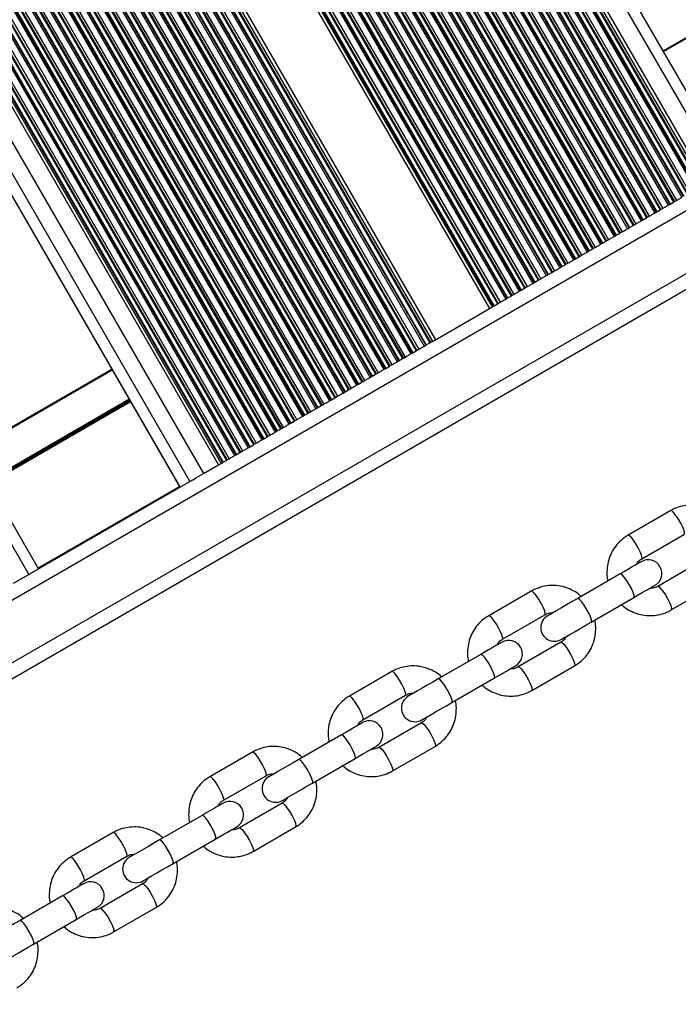
# Model space of a CAD drawing. Units: millimetres. Extents: x 324 to 20260, y 358 to 21127.
# Drawn here: x 12904 to 13049, y 6089 to 6306 of the extents above; entities that cross this region are included whole.
import ezdxf

# ---------------------------------------------------------------- set-up
doc = ezdxf.new("R2010")
doc.units = ezdxf.units.MM
doc.header["$LTSCALE"] = 70

msp = doc.modelspace()

# ---------------------------------------------------------------- linework, layer by layer
at = {"color": 7, "linetype": 'Continuous', "lineweight": 25}
for p, q in [((13060.68, 6273.25), (12708.68, 6882.93)), ((12706.54, 6881.69), (13058.54, 6272.01)), ((12700.79, 6878.37), (13052.79, 6268.69)), ((12701.09, 6878.54), (13053.09, 6268.86)), ((12701.23, 6878.63), (13053.23, 6268.94)), ((12701.97, 6879.05), (13053.97, 6269.37)), ((12702.14, 6879.15), (13054.14, 6269.47)), ((12702.57, 6879.4), (13054.57, 6269.71)), ((12703.22, 6879.77), (13055.22, 6270.09)), ((12696.6, 6875.95), (13048.6, 6266.27)), ((12697.81, 6876.65), (13049.81, 6266.97)), ((12698.11, 6876.82), (13050.11, 6267.14)), ((12698.25, 6876.9), (13050.25, 6267.22)), ((12698.99, 6877.33), (13050.99, 6267.65)), ((12699.15, 6877.42), (13051.15, 6267.74)), ((12699.58, 6877.67), (13051.58, 6267.99)), ((12693.02, 6873.88), (13045.02, 6264.2)), ((12693.18, 6873.98), (13045.18, 6264.3)), ((12693.61, 6874.23), (13045.61, 6264.54)), ((12694.82, 6874.93), (13046.82, 6265.24)), ((12695.12, 6875.1), (13047.12, 6265.42)), ((12695.26, 6875.18), (13047.26, 6265.5)), ((12696, 6875.61), (13048, 6265.93)), ((12696.17, 6875.7), (13048.17, 6266.02)), ((12689.15, 6871.65), (13041.15, 6261.97)), ((12689.29, 6871.73), (13041.29, 6262.05)), ((12690.04, 6872.16), (13042.04, 6262.48)), ((12690.2, 6872.26), (13042.2, 6262.57)), ((12690.63, 6872.5), (13042.63, 6262.82)), ((12691.84, 6873.2), (13043.84, 6263.52)), ((12692.14, 6873.38), (13044.14, 6263.69)), ((12692.28, 6873.46), (13044.28, 6263.77)), ((12685.87, 6869.76), (13037.87, 6260.07)), ((12686.17, 6869.93), (13038.17, 6260.25)), ((12686.31, 6870.01), (13038.31, 6260.33)), ((12687.05, 6870.44), (13039.05, 6260.76)), ((12687.21, 6870.53), (13039.21, 6260.85)), ((12687.64, 6870.78), (13039.64, 6261.1)), ((12688.85, 6871.48), (13040.85, 6261.8)), ((12681.67, 6867.33), (13033.67, 6257.65)), ((12682.88, 6868.03), (13034.88, 6258.35)), ((12683.18, 6868.21), (13035.18, 6258.52)), ((12683.32, 6868.29), (13035.32, 6258.61)), ((12684.07, 6868.72), (13036.07, 6259.03)), ((12684.23, 6868.81), (13036.23, 6259.13)), ((12684.66, 6869.06), (13036.66, 6259.38)), ((12678.1, 6865.27), (13030.1, 6255.59)), ((12678.26, 6865.36), (13030.26, 6255.68)), ((12678.69, 6865.61), (13030.69, 6255.93)), ((12679.9, 6866.31), (13031.9, 6256.63)), ((12680.2, 6866.48), (13032.2, 6256.8)), ((12680.34, 6866.56), (13032.34, 6256.88)), ((12681.08, 6866.99), (13033.08, 6257.31)), ((12681.24, 6867.09), (13033.24, 6257.4)), ((12674.23, 6863.04), (13026.23, 6253.36)), ((12674.37, 6863.12), (13026.37, 6253.44)), ((12675.11, 6863.55), (13027.11, 6253.86)), ((12675.28, 6863.64), (13027.28, 6253.96)), ((12675.71, 6863.89), (13027.71, 6254.21)), ((12676.92, 6864.59), (13028.92, 6254.91)), ((12677.22, 6864.76), (13029.22, 6255.08)), ((12677.36, 6864.84), (13029.36, 6255.16)), ((12670.95, 6861.14), (13022.95, 6251.46)), ((12671.25, 6861.31), (13023.25, 6251.63)), ((12671.39, 6861.39), (13023.39, 6251.71)), ((12672.13, 6861.82), (13024.13, 6252.14)), ((12672.29, 6861.92), (13024.29, 6252.23)), ((12672.72, 6862.17), (13024.72, 6252.48)), ((12673.93, 6862.86), (13025.93, 6253.18)), ((12666.75, 6858.72), (13018.75, 6249.04)), ((12667.96, 6859.42), (13019.96, 6249.74)), ((12668.26, 6859.59), (13020.26, 6249.91)), ((12668.4, 6859.67), (13020.4, 6249.99)), ((12669.14, 6860.1), (13021.14, 6250.42)), ((12669.31, 6860.19), (13021.31, 6250.51)), ((12669.74, 6860.44), (13021.74, 6250.76)), ((12663.18, 6856.65), (13015.18, 6246.97)), ((12663.34, 6856.75), (13015.34, 6247.07)), ((12663.77, 6857), (13015.77, 6247.31)), ((12664.98, 6857.69), (13016.98, 6248.01)), ((12665.28, 6857.87), (13017.28, 6248.19)), ((12665.42, 6857.95), (13017.42, 6248.27)), ((12666.16, 6858.38), (13018.16, 6248.7)), ((12666.32, 6858.47), (13018.32, 6248.79)), ((12659.31, 6854.42), (13011.31, 6244.74)), ((12659.45, 6854.5), (13011.45, 6244.82)), ((12660.19, 6854.93), (13012.19, 6245.25)), ((12660.35, 6855.02), (13012.35, 6245.34)), ((12660.78, 6855.27), (13012.78, 6245.59)), ((12661.99, 6855.97), (13013.99, 6246.29)), ((12662.29, 6856.14), (13014.29, 6246.46)), ((12662.43, 6856.23), (13014.43, 6246.54)), ((12655.46, 6852.2), (13007.46, 6242.52)), ((12656.02, 6852.53), (13008.02, 6242.84)), ((12656.32, 6852.7), (13008.32, 6243.02)), ((12656.47, 6852.78), (13008.47, 6243.1)), ((12657.21, 6853.21), (13009.21, 6243.53)), ((12657.37, 6853.3), (13009.37, 6243.62)), ((12657.8, 6853.55), (13009.8, 6243.87)), ((12659.01, 6854.25), (13011.01, 6244.57)), ((12641.1, 6843.91), (12993.1, 6234.23)), ((12641.4, 6844.08), (12993.4, 6234.4)), ((12641.54, 6844.16), (12993.54, 6234.48)), ((12642.28, 6844.59), (12994.28, 6234.91)), ((12642.45, 6844.69), (12994.45, 6235)), ((12642.88, 6844.93), (12994.88, 6235.25)), ((12643.53, 6845.31), (12995.53, 6235.63)), ((12636.91, 6841.49), (12988.91, 6231.81)), ((12638.12, 6842.19), (12990.12, 6232.51)), ((12638.42, 6842.36), (12990.42, 6232.68)), ((12638.56, 6842.44), (12990.56, 6232.76)), ((12639.3, 6842.87), (12991.3, 6233.19)), ((12639.46, 6842.96), (12991.46, 6233.28)), ((12639.89, 6843.21), (12991.89, 6233.53)), ((12633.33, 6839.42), (12985.33, 6229.74)), ((12633.49, 6839.52), (12985.49, 6229.84)), ((12633.92, 6839.77), (12985.92, 6230.08)), ((12635.13, 6840.46), (12987.13, 6230.78)), ((12635.43, 6840.64), (12987.43, 6230.96)), ((12635.57, 6840.72), (12987.57, 6231.04)), ((12636.32, 6841.15), (12988.32, 6231.46)), ((12636.48, 6841.24), (12988.48, 6231.56)), ((12629.17, 6837.02), (12981.17, 6227.34)), ((12629.47, 6837.19), (12981.47, 6227.51)), ((12629.61, 6837.27), (12981.61, 6227.59)), ((12630.35, 6837.7), (12982.35, 6228.02)), ((12630.51, 6837.79), (12982.51, 6228.11)), ((12630.94, 6838.04), (12982.94, 6228.36)), ((12632.15, 6838.74), (12984.15, 6229.06)), ((12632.45, 6838.91), (12984.45, 6229.23)), ((12632.59, 6839), (12984.59, 6229.31)), ((12626.18, 6835.3), (12978.18, 6225.61)), ((12626.48, 6835.47), (12978.48, 6225.79)), ((12626.62, 6835.55), (12978.62, 6225.87)), ((12627.36, 6835.98), (12979.36, 6226.3)), ((12627.53, 6836.07), (12979.53, 6226.39)), ((12627.96, 6836.32), (12979.96, 6226.64)), ((12621.56, 6832.63), (12973.56, 6222.94)), ((12621.99, 6832.87), (12973.99, 6223.19)), ((12623.2, 6833.57), (12975.2, 6223.89)), ((12623.5, 6833.75), (12975.5, 6224.06)), ((12623.64, 6833.83), (12975.64, 6224.14)), ((12624.38, 6834.25), (12976.38, 6224.57)), ((12624.54, 6834.35), (12976.54, 6224.67)), ((12624.97, 6834.6), (12976.97, 6224.91)), ((12618.41, 6830.81), (12970.41, 6221.13)), ((12618.57, 6830.9), (12970.57, 6221.22)), ((12619, 6831.15), (12971, 6221.47)), ((12620.21, 6831.85), (12972.21, 6222.17)), ((12620.51, 6832.02), (12972.51, 6222.34)), ((12620.65, 6832.1), (12972.65, 6222.42)), ((12621.39, 6832.53), (12973.39, 6222.85)), ((12614.24, 6828.4), (12966.24, 6218.72)), ((12614.54, 6828.58), (12966.54, 6218.89)), ((12614.68, 6828.66), (12966.68, 6218.98)), ((12615.43, 6829.09), (12967.43, 6219.4)), ((12615.59, 6829.18), (12967.59, 6219.5)), ((12616.02, 6829.43), (12968.02, 6219.75)), ((12617.23, 6830.13), (12969.23, 6220.44)), ((12617.53, 6830.3), (12969.53, 6220.62)), ((12617.67, 6830.38), (12969.67, 6220.7)), ((12611.26, 6826.68), (12963.26, 6217)), ((12611.56, 6826.85), (12963.56, 6217.17)), ((12611.7, 6826.93), (12963.7, 6217.25)), ((12612.44, 6827.36), (12964.44, 6217.68)), ((12612.6, 6827.46), (12964.6, 6217.77)), ((12613.03, 6827.7), (12965.03, 6218.02)), ((12606.63, 6824.01), (12958.63, 6214.33)), ((12607.06, 6824.26), (12959.06, 6214.58)), ((12608.27, 6824.96), (12960.27, 6215.28)), ((12608.57, 6825.13), (12960.57, 6215.45)), ((12608.71, 6825.21), (12960.71, 6215.53)), ((12609.46, 6825.64), (12961.46, 6215.96)), ((12609.62, 6825.73), (12961.62, 6216.05)), ((12610.05, 6825.98), (12962.05, 6216.3)), ((12602.75, 6821.76), (12954.75, 6212.08)), ((12603.49, 6822.19), (12955.49, 6212.51)), ((12603.65, 6822.29), (12955.65, 6212.61)), ((12604.08, 6822.54), (12956.08, 6212.85)), ((12605.29, 6823.23), (12957.29, 6213.55)), ((12605.59, 6823.41), (12957.59, 6213.73)), ((12605.73, 6823.49), (12957.73, 6213.81)), ((12606.47, 6823.92), (12958.47, 6214.23)), ((12599.32, 6819.79), (12951.32, 6210.11)), ((12599.62, 6819.96), (12951.62, 6210.28)), ((12599.76, 6820.04), (12951.76, 6210.36)), ((12600.5, 6820.47), (12952.5, 6210.79)), ((12600.67, 6820.56), (12952.67, 6210.88)), ((12601.1, 6820.81), (12953.1, 6211.13)), ((12602.31, 6821.51), (12954.31, 6211.83)), ((12602.61, 6821.68), (12954.61, 6212)), ((12595.78, 6817.74), (12947.78, 6208.06)), ((12596.34, 6818.06), (12948.34, 6208.38)), ((12596.64, 6818.24), (12948.64, 6208.56)), ((12596.78, 6818.32), (12948.78, 6208.64)), ((12597.52, 6818.75), (12949.52, 6209.07)), ((12597.68, 6818.84), (12949.68, 6209.16)), ((12598.11, 6819.09), (12950.11, 6209.41)), ((12592.45, 6815.82), (12944.45, 6206.14)), ((12589.44, 6814.08), (12941.44, 6204.4)), ((12587.28, 6812.84), (12939.28, 6203.15)), ((12587.32, 6812.86), (12939.32, 6203.18)), ((12553.99, 6793.61), (12905.99, 6183.93)), ((12908.13, 6185.17), (12556.13, 6794.85)), ((11926.96, 5597.91), (13319.92, 6402.13)), ((13045.68, 6299.23), (13076.83, 6317.21)), ((13046.82, 6265.24), (13047.12, 6265.42)), ((13047.26, 6265.5), (13048, 6265.93)), ((13048.17, 6266.02), (13048.6, 6266.27)), ((13042.2, 6262.57), (13042.63, 6262.82)), ((13043.84, 6263.52), (13044.14, 6263.69)), ((13044.28, 6263.77), (13044.14, 6263.69)), ((13044.28, 6263.77), (13045.02, 6264.2)), ((13045.18, 6264.3), (13045.61, 6264.54)), ((13038.17, 6260.25), (13038.31, 6260.33)), ((13038.31, 6260.33), (13039.05, 6260.76)), ((13039.21, 6260.85), (13039.64, 6261.1)), ((13040.85, 6261.8), (13041.15, 6261.97)), ((13041.29, 6262.05), (13042.04, 6262.48)), ((13034.88, 6258.35), (13035.18, 6258.52)), ((13035.32, 6258.61), (13036.07, 6259.03)), ((13036.23, 6259.13), (13036.66, 6259.38)), ((13037.87, 6260.07), (13038.17, 6260.25)), ((13031.9, 6256.63), (13032.2, 6256.8)), ((13032.2, 6256.8), (13032.34, 6256.88)), ((13032.34, 6256.88), (13033.08, 6257.31)), ((13033.24, 6257.4), (13033.67, 6257.65)), ((13026.37, 6253.44), (13027.11, 6253.86)), ((13027.28, 6253.96), (13027.71, 6254.21)), ((13028.92, 6254.91), (13029.22, 6255.08)), ((13029.36, 6255.16), (13030.1, 6255.59)), ((13030.26, 6255.68), (13030.69, 6255.93)), ((13023.39, 6251.71), (13024.13, 6252.14)), ((13024.29, 6252.23), (13024.72, 6252.48)), ((13025.93, 6253.18), (13026.23, 6253.36)), ((13019.96, 6249.74), (13020.26, 6249.91)), ((13020.4, 6249.99), (13021.14, 6250.42)), ((13021.31, 6250.51), (13021.74, 6250.76)), ((13022.95, 6251.46), (13023.25, 6251.63)), ((13015.34, 6247.07), (13015.77, 6247.31)), ((13016.98, 6248.01), (13017.28, 6248.19)), ((13017.42, 6248.27), (13017.28, 6248.19)), ((13017.42, 6248.27), (13018.16, 6248.7)), ((13018.32, 6248.79), (13018.75, 6249.04)), ((13011.45, 6244.82), (13012.19, 6245.25)), ((13012.35, 6245.34), (13012.78, 6245.59)), ((13013.99, 6246.29), (13014.29, 6246.46)), ((13014.43, 6246.54), (13015.18, 6246.97)), ((13008.02, 6242.84), (13008.32, 6243.02)), ((13008.47, 6243.1), (13009.21, 6243.53)), ((13009.37, 6243.62), (13009.8, 6243.87)), ((13011.01, 6244.57), (13011.31, 6244.74)), ((13011.45, 6244.82), (13011.31, 6244.74)), ((12995.53, 6235.63), (13007.46, 6242.52)), ((13007.46, 6242.52), (13008.02, 6242.84)), ((12993.1, 6234.23), (12993.4, 6234.4)), ((12993.54, 6234.48), (12994.28, 6234.91)), ((12994.45, 6235), (12994.88, 6235.25)), ((12994.88, 6235.25), (12995.53, 6235.63)), ((12990.12, 6232.51), (12990.42, 6232.68)), ((12990.56, 6232.76), (12991.3, 6233.19)), ((12991.46, 6233.28), (12991.89, 6233.53)), ((12985.49, 6229.84), (12985.92, 6230.08)), ((12987.13, 6230.78), (12987.43, 6230.96)), ((12987.57, 6231.04), (12988.32, 6231.46)), ((12988.48, 6231.56), (12988.91, 6231.81)), ((12893.13, 6211.15), (12924.28, 6229.13)), ((12981.61, 6227.59), (12982.35, 6228.02)), ((12982.51, 6228.11), (12982.94, 6228.36)), ((12984.15, 6229.06), (12984.45, 6229.23)), ((12984.59, 6229.31), (12985.33, 6229.74)), ((12978.18, 6225.61), (12978.48, 6225.79)), ((12978.62, 6225.87), (12978.48, 6225.79)), ((12978.62, 6225.87), (12979.36, 6226.3)), ((12979.53, 6226.39), (12979.96, 6226.64)), ((12981.17, 6227.34), (12981.47, 6227.51)), ((12975.2, 6223.89), (12975.5, 6224.06)), ((12975.64, 6224.14), (12976.38, 6224.57)), ((12976.54, 6224.67), (12976.97, 6224.91)), ((12970.57, 6221.22), (12971, 6221.47)), ((12972.21, 6222.17), (12972.51, 6222.34)), ((12972.65, 6222.42), (12972.51, 6222.34)), ((12972.65, 6222.42), (12973.39, 6222.85)), ((12973.56, 6222.94), (12973.99, 6223.19)), ((12966.68, 6218.98), (12967.43, 6219.4)), ((12967.59, 6219.5), (12968.02, 6219.75)), ((12969.23, 6220.44), (12969.53, 6220.62)), ((12969.67, 6220.7), (12970.41, 6221.13)), ((12963.26, 6217), (12963.56, 6217.17)), ((12963.7, 6217.25), (12964.44, 6217.68)), ((12964.6, 6217.77), (12965.03, 6218.02)), ((12966.24, 6218.72), (12966.54, 6218.89)), ((12966.54, 6218.89), (12966.68, 6218.98)), ((12960.27, 6215.28), (12960.57, 6215.45)), ((12960.57, 6215.45), (12960.71, 6215.53)), ((12960.71, 6215.53), (12961.46, 6215.96)), ((12961.62, 6216.05), (12962.05, 6216.3)), ((12955.65, 6212.61), (12956.08, 6212.85)), ((12957.29, 6213.55), (12957.59, 6213.73)), ((12957.73, 6213.81), (12958.47, 6214.23)), ((12958.63, 6214.33), (12959.06, 6214.58)), ((12951.76, 6210.36), (12952.5, 6210.79)), ((12952.67, 6210.88), (12953.1, 6211.13)), ((12954.31, 6211.83), (12954.61, 6212)), ((12954.75, 6212.08), (12955.49, 6212.51)), ((12947.78, 6208.06), (12948.34, 6208.38)), ((12948.34, 6208.38), (12948.64, 6208.56)), ((12948.78, 6208.64), (12949.52, 6209.07)), ((12949.68, 6209.16), (12950.11, 6209.41)), ((12951.32, 6210.11), (12951.62, 6210.28)), ((12944.45, 6206.14), (12947.78, 6208.06)), ((12907.98, 6185.08), (12942.01, 6204.73)), ((13047.36, 6198), (13037.98, 6192.59)), ((13040.98, 6187.39), (13050.36, 6192.81)), ((13053.86, 6186.75), (13044.48, 6181.33)), ((12902.66, 6182.01), (12905.99, 6183.93)), ((13036.25, 6184.08), (13026.87, 6178.67)), ((13016.66, 6180.28), (13007.28, 6174.87)), ((13047.48, 6176.13), (13056.86, 6181.55)), ((13029.87, 6173.47), (13039.25, 6178.89)), ((13010.28, 6169.67), (13019.66, 6175.08)), ((13023.16, 6169.02), (13013.78, 6163.61)), ((13005.55, 6166.36), (12996.17, 6160.94)), ((13016.78, 6158.41), (13026.16, 6163.83)), ((12985.97, 6162.56), (12976.59, 6157.14)), ((12999.17, 6155.75), (13008.55, 6161.16)), ((12979.59, 6151.95), (12988.97, 6157.36)), ((12992.47, 6151.3), (12983.09, 6145.88)), ((12974.85, 6148.64), (12965.47, 6143.22)), ((12986.09, 6140.69), (12995.47, 6146.1)), ((12955.27, 6144.84), (12945.89, 6139.42)), ((12968.47, 6138.02), (12977.85, 6143.44)), ((12948.89, 6134.22), (12958.27, 6139.64)), ((12961.77, 6133.58), (12952.39, 6128.16)), ((12944.16, 6130.91), (12934.78, 6125.5)), ((12955.39, 6122.97), (12964.77, 6128.38)), ((12924.57, 6127.11), (12915.19, 6121.7)), ((12937.78, 6120.3), (12947.16, 6125.72)), ((12918.19, 6116.5), (12927.57, 6121.92)), ((12931.07, 6115.85), (12921.69, 6110.44)), ((12913.46, 6113.19), (12904.08, 6107.78)), ((12924.69, 6105.24), (12934.07, 6110.66)), ((12907.08, 6102.58), (12916.46, 6107.99))]:
    msp.add_line(p, q, dxfattribs=at)
at = {"color": 8, "linetype": 'Continuous', "lineweight": 25}
for p, q in [((11919.46, 5610.9), (13310.49, 6414.01)), ((11925.46, 5600.51), (13316.49, 6403.61)), ((13045.78, 6299.05), (13076.93, 6317.04)), ((12893.23, 6210.98), (12924.38, 6228.96)), ((12896.93, 6204.58), (12928.07, 6222.56)), ((12896.98, 6204.49), (12928.13, 6222.47)), ((12897.03, 6204.4), (12928.18, 6222.38)), ((12897.13, 6204.22), (12928.28, 6222.2)), ((12897.18, 6204.13), (12928.33, 6222.11)), ((12897.24, 6204.04), (12928.38, 6222.02)), ((12908.03, 6185.34), (12939.18, 6203.33))]:
    msp.add_line(p, q, dxfattribs=at)
at = {"color": 7, "linetype": 'Continuous', "lineweight": 25, "flags": 128}
for points in [[(13048.6, 6266.27), (13048.75, 6266.35), (13048.91, 6266.45), (13049.08, 6266.54), (13049.25, 6266.64), (13049.41, 6266.74), (13049.56, 6266.83), (13049.7, 6266.9), (13049.81, 6266.97)], [(13045.61, 6264.54), (13045.76, 6264.63), (13045.92, 6264.72), (13046.09, 6264.82), (13046.26, 6264.92), (13046.43, 6265.01), (13046.58, 6265.1), (13046.71, 6265.18), (13046.82, 6265.24)], [(13042.63, 6262.82), (13042.78, 6262.91), (13042.94, 6263), (13043.11, 6263.1), (13043.28, 6263.2), (13043.44, 6263.29), (13043.59, 6263.38), (13043.73, 6263.46), (13043.84, 6263.52)], [(13039.64, 6261.1), (13039.79, 6261.18), (13039.95, 6261.28), (13040.12, 6261.38), (13040.29, 6261.47), (13040.46, 6261.57), (13040.61, 6261.66), (13040.74, 6261.73), (13040.85, 6261.8)], [(13033.67, 6257.65), (13033.82, 6257.74), (13033.99, 6257.83), (13034.15, 6257.93), (13034.32, 6258.03), (13034.49, 6258.12), (13034.64, 6258.21), (13034.77, 6258.29), (13034.88, 6258.35)], [(13036.66, 6259.38), (13036.81, 6259.46), (13036.97, 6259.55), (13037.14, 6259.65), (13037.31, 6259.75), (13037.47, 6259.85), (13037.62, 6259.93), (13037.76, 6260.01), (13037.87, 6260.07)], [(13030.69, 6255.93), (13030.84, 6256.02), (13031, 6256.11), (13031.17, 6256.21), (13031.34, 6256.3), (13031.5, 6256.4), (13031.66, 6256.49), (13031.79, 6256.56), (13031.9, 6256.63)], [(13027.71, 6254.21), (13027.85, 6254.29), (13028.02, 6254.39), (13028.19, 6254.48), (13028.36, 6254.58), (13028.52, 6254.68), (13028.67, 6254.76), (13028.81, 6254.84), (13028.92, 6254.91)], [(13024.72, 6252.48), (13024.87, 6252.57), (13025.03, 6252.66), (13025.2, 6252.76), (13025.37, 6252.86), (13025.54, 6252.95), (13025.69, 6253.04), (13025.82, 6253.12), (13025.93, 6253.18)], [(13018.75, 6249.04), (13018.9, 6249.12), (13019.06, 6249.22), (13019.23, 6249.31), (13019.4, 6249.41), (13019.57, 6249.51), (13019.72, 6249.59), (13019.85, 6249.67), (13019.96, 6249.74)], [(13021.14, 6250.42), (13021.17, 6250.43), (13021.19, 6250.44), (13021.21, 6250.46), (13021.23, 6250.47), (13021.25, 6250.48), (13021.27, 6250.49), (13021.29, 6250.5), (13021.31, 6250.51)], [(13021.74, 6250.76), (13021.89, 6250.85), (13022.05, 6250.94), (13022.22, 6251.04), (13022.39, 6251.14), (13022.55, 6251.23), (13022.7, 6251.32), (13022.84, 6251.4), (13022.95, 6251.46)], [(13015.77, 6247.31), (13015.92, 6247.4), (13016.08, 6247.49), (13016.25, 6247.59), (13016.42, 6247.69), (13016.58, 6247.78), (13016.73, 6247.87), (13016.87, 6247.95), (13016.98, 6248.01)], [(13012.78, 6245.59), (13012.93, 6245.68), (13013.09, 6245.77), (13013.26, 6245.87), (13013.43, 6245.97), (13013.6, 6246.06), (13013.75, 6246.15), (13013.88, 6246.23), (13013.99, 6246.29)], [(13009.8, 6243.87), (13009.95, 6243.95), (13010.11, 6244.05), (13010.28, 6244.15), (13010.45, 6244.24), (13010.61, 6244.34), (13010.77, 6244.43), (13010.9, 6244.5), (13011.01, 6244.57)], [(12988.91, 6231.81), (12989.06, 6231.89), (12989.22, 6231.99), (12989.39, 6232.08), (12989.56, 6232.18), (12989.72, 6232.28), (12989.87, 6232.36), (12990.01, 6232.44), (12990.12, 6232.51)], [(12991.89, 6233.53), (12992.04, 6233.62), (12992.2, 6233.71), (12992.37, 6233.81), (12992.54, 6233.91), (12992.71, 6234), (12992.86, 6234.09), (12992.99, 6234.16), (12993.1, 6234.23)], [(12985.92, 6230.08), (12986.07, 6230.17), (12986.23, 6230.26), (12986.4, 6230.36), (12986.57, 6230.46), (12986.74, 6230.55), (12986.89, 6230.64), (12987.02, 6230.72), (12987.13, 6230.78)], [(12982.35, 6228.02), (12982.37, 6228.03), (12982.39, 6228.04), (12982.41, 6228.06), (12982.43, 6228.07), (12982.45, 6228.08), (12982.47, 6228.09), (12982.49, 6228.1), (12982.51, 6228.11)], [(12982.94, 6228.36), (12983.09, 6228.45), (12983.25, 6228.54), (12983.42, 6228.64), (12983.59, 6228.74), (12983.75, 6228.83), (12983.91, 6228.92), (12984.04, 6229), (12984.15, 6229.06)], [(12979.96, 6226.64), (12980.1, 6226.72), (12980.27, 6226.82), (12980.44, 6226.91), (12980.61, 6227.01), (12980.77, 6227.11), (12980.92, 6227.2), (12981.06, 6227.27), (12981.17, 6227.34)], [(12973.99, 6223.19), (12974.14, 6223.28), (12974.3, 6223.37), (12974.47, 6223.47), (12974.64, 6223.57), (12974.8, 6223.66), (12974.95, 6223.75), (12975.09, 6223.83), (12975.2, 6223.89)], [(12976.97, 6224.91), (12977.12, 6225), (12977.28, 6225.09), (12977.45, 6225.19), (12977.62, 6225.29), (12977.78, 6225.38), (12977.94, 6225.47), (12978.07, 6225.55), (12978.18, 6225.61)], [(12971, 6221.47), (12971.15, 6221.55), (12971.31, 6221.65), (12971.48, 6221.75), (12971.65, 6221.84), (12971.82, 6221.94), (12971.97, 6222.03), (12972.1, 6222.1), (12972.21, 6222.17)], [(12968.02, 6219.75), (12968.17, 6219.83), (12968.33, 6219.92), (12968.5, 6220.02), (12968.67, 6220.12), (12968.83, 6220.22), (12968.98, 6220.3), (12969.12, 6220.38), (12969.23, 6220.44)], [(12962.05, 6216.3), (12962.2, 6216.39), (12962.36, 6216.48), (12962.53, 6216.58), (12962.7, 6216.67), (12962.86, 6216.77), (12963.01, 6216.86), (12963.15, 6216.93), (12963.26, 6217)], [(12965.03, 6218.02), (12965.18, 6218.11), (12965.34, 6218.2), (12965.51, 6218.3), (12965.68, 6218.4), (12965.85, 6218.49), (12966, 6218.58), (12966.13, 6218.66), (12966.24, 6218.72)], [(12959.06, 6214.58), (12959.21, 6214.66), (12959.38, 6214.76), (12959.54, 6214.85), (12959.71, 6214.95), (12959.88, 6215.05), (12960.03, 6215.13), (12960.16, 6215.21), (12960.27, 6215.28)], [(12956.08, 6212.85), (12956.23, 6212.94), (12956.39, 6213.03), (12956.56, 6213.13), (12956.73, 6213.23), (12956.89, 6213.32), (12957.05, 6213.41), (12957.18, 6213.49), (12957.29, 6213.55)], [(12953.1, 6211.13), (12953.24, 6211.22), (12953.41, 6211.31), (12953.58, 6211.41), (12953.75, 6211.51), (12953.91, 6211.6), (12954.06, 6211.69), (12954.2, 6211.77), (12954.31, 6211.83)], [(12949.52, 6209.07), (12949.54, 6209.08), (12949.56, 6209.09), (12949.58, 6209.1), (12949.6, 6209.11), (12949.62, 6209.13), (12949.64, 6209.14), (12949.66, 6209.15), (12949.68, 6209.16)], [(12950.11, 6209.41), (12950.26, 6209.49), (12950.42, 6209.59), (12950.59, 6209.68), (12950.76, 6209.78), (12950.93, 6209.88), (12951.08, 6209.96), (12951.21, 6210.04), (12951.32, 6210.11)], [(12942.01, 6204.73), (12942.12, 6204.79), (12942.51, 6205.02), (12942.95, 6205.27), (12943.44, 6205.55), (12943.94, 6205.85), (12944.45, 6206.14)], [(13040.89, 6186.76), (13040.81, 6186.71), (13040.55, 6186.57), (13040.14, 6186.33), (13039.58, 6186), (13038.88, 6185.6), (13038.08, 6185.14), (13037.19, 6184.63), (13036.25, 6184.08)], [(12905.99, 6183.93), (12906.48, 6184.22), (12906.93, 6184.48), (12907.33, 6184.71), (12907.66, 6184.9), (12907.91, 6185.04), (12907.98, 6185.08)], [(13039.25, 6178.89), (13040.19, 6179.43), (13041.08, 6179.94), (13041.88, 6180.41), (13042.58, 6180.81), (13043.14, 6181.13), (13043.55, 6181.37), (13043.81, 6181.52), (13043.89, 6181.57)], [(13026.87, 6178.67), (13025.64, 6177.96), (13024.43, 6177.26), (13023.29, 6176.6), (13022.27, 6176.01), (13021.42, 6175.52), (13020.78, 6175.15), (13020.39, 6174.92), (13020.25, 6174.85)], [(13023.25, 6169.65), (13023.39, 6169.73), (13023.78, 6169.96), (13024.42, 6170.32), (13025.27, 6170.81), (13026.29, 6171.4), (13027.43, 6172.06), (13028.64, 6172.76), (13029.87, 6173.47)], [(13010.19, 6169.04), (13010.11, 6168.99), (13009.85, 6168.84), (13009.44, 6168.61), (13008.88, 6168.28), (13008.19, 6167.88), (13007.38, 6167.42), (13006.5, 6166.91), (13005.55, 6166.36)], [(13008.55, 6161.16), (13009.5, 6161.71), (13010.38, 6162.22), (13011.19, 6162.69), (13011.88, 6163.09), (13012.44, 6163.41), (13012.85, 6163.65), (13013.11, 6163.79), (13013.19, 6163.84)], [(12996.17, 6160.94), (12994.95, 6160.24), (12993.73, 6159.54), (12992.59, 6158.88), (12991.57, 6158.29), (12990.72, 6157.8), (12990.08, 6157.43), (12989.69, 6157.2), (12989.56, 6157.13)], [(12992.56, 6151.93), (12992.69, 6152.01), (12993.08, 6152.23), (12993.72, 6152.6), (12994.57, 6153.09), (12995.59, 6153.68), (12996.73, 6154.34), (12997.95, 6155.04), (12999.17, 6155.75)], [(12979.5, 6151.32), (12979.41, 6151.27), (12979.16, 6151.12), (12978.74, 6150.88), (12978.18, 6150.56), (12977.49, 6150.16), (12976.69, 6149.7), (12975.8, 6149.18), (12974.85, 6148.64)], [(12977.85, 6143.44), (12978.8, 6143.99), (12979.69, 6144.5), (12980.49, 6144.96), (12981.18, 6145.36), (12981.74, 6145.69), (12982.16, 6145.93), (12982.41, 6146.07), (12982.5, 6146.12)], [(12965.47, 6143.22), (12964.25, 6142.51), (12963.04, 6141.81), (12961.89, 6141.15), (12960.87, 6140.56), (12960.02, 6140.07), (12959.39, 6139.71), (12958.99, 6139.48), (12958.86, 6139.4)], [(12961.86, 6134.21), (12961.99, 6134.28), (12962.39, 6134.51), (12963.02, 6134.88), (12963.87, 6135.37), (12964.89, 6135.96), (12966.04, 6136.62), (12967.25, 6137.32), (12968.47, 6138.02)], [(12948.8, 6133.59), (12948.72, 6133.55), (12948.46, 6133.4), (12948.05, 6133.16), (12947.49, 6132.84), (12946.79, 6132.44), (12945.99, 6131.97), (12945.1, 6131.46), (12944.16, 6130.91)], [(12947.16, 6125.72), (12948.1, 6126.26), (12948.99, 6126.78), (12949.79, 6127.24), (12950.49, 6127.64), (12951.05, 6127.96), (12951.46, 6128.2), (12951.72, 6128.35), (12951.8, 6128.4)], [(12934.78, 6125.5), (12933.55, 6124.79), (12932.34, 6124.09), (12931.2, 6123.43), (12930.18, 6122.84), (12929.33, 6122.35), (12928.69, 6121.98), (12928.3, 6121.76), (12928.16, 6121.68)], [(12931.16, 6116.48), (12931.3, 6116.56), (12931.69, 6116.79), (12932.33, 6117.16), (12933.18, 6117.65), (12934.2, 6118.24), (12935.34, 6118.9), (12936.55, 6119.6), (12937.78, 6120.3)], [(12918.1, 6115.87), (12918.02, 6115.82), (12917.76, 6115.68), (12917.35, 6115.44), (12916.79, 6115.11), (12916.1, 6114.71), (12915.29, 6114.25), (12914.41, 6113.74), (12913.46, 6113.19)], [(12916.46, 6107.99), (12917.41, 6108.54), (12918.29, 6109.05), (12919.1, 6109.52), (12919.79, 6109.92), (12920.35, 6110.24), (12920.76, 6110.48), (12921.02, 6110.63), (12921.1, 6110.68)], [(12904.08, 6107.78), (12902.86, 6107.07), (12901.64, 6106.37), (12900.5, 6105.71), (12899.48, 6105.12), (12898.63, 6104.63), (12897.99, 6104.26), (12897.6, 6104.03), (12897.47, 6103.96)], [(12900.47, 6098.76), (12900.6, 6098.84), (12900.99, 6099.07), (12901.63, 6099.43), (12902.48, 6099.92), (12903.5, 6100.51), (12904.64, 6101.17), (12905.86, 6101.87), (12907.08, 6102.58)]]:
    msp.add_lwpolyline(points, dxfattribs=at)
at = {"color": 8, "linetype": 'Continuous', "lineweight": 25, "flags": 128}
for points in [[(13050.36, 6192.81), (13050.42, 6193.05), (13050.3, 6193.58), (13050, 6194.33), (13049.57, 6195.21), (13049.05, 6196.11), (13048.5, 6196.93), (13048, 6197.56), (13047.61, 6197.94), (13047.36, 6198)], [(13040.98, 6187.39), (13041.04, 6187.64), (13040.92, 6188.17), (13040.62, 6188.92), (13040.19, 6189.8), (13039.67, 6190.7), (13039.12, 6191.52), (13038.62, 6192.15), (13038.23, 6192.52), (13037.98, 6192.59), (13037.98, 6192.59)], [(13039.25, 6178.89), (13039.3, 6178.97), (13039.27, 6179.36), (13039.06, 6180.01), (13038.69, 6180.84), (13038.2, 6181.75), (13037.66, 6182.62), (13037.13, 6183.35), (13036.67, 6183.86), (13036.35, 6184.09), (13036.25, 6184.08)], [(13019.66, 6175.08), (13019.73, 6175.33), (13019.6, 6175.86), (13019.31, 6176.61), (13018.87, 6177.49), (13018.35, 6178.39), (13017.81, 6179.21), (13017.31, 6179.84), (13016.91, 6180.21), (13016.66, 6180.28), (13016.66, 6180.28)], [(13044.48, 6181.33), (13044.73, 6181.26), (13045.12, 6180.89), (13045.62, 6180.26), (13046.17, 6179.44), (13046.69, 6178.54), (13047.12, 6177.66), (13047.42, 6176.91), (13047.54, 6176.38), (13047.48, 6176.13), (13047.48, 6176.13)], [(13029.87, 6173.47), (13029.92, 6173.55), (13029.89, 6173.95), (13029.68, 6174.6), (13029.31, 6175.43), (13028.82, 6176.33), (13028.28, 6177.2), (13027.75, 6177.94), (13027.29, 6178.45), (13026.97, 6178.67), (13026.87, 6178.67)], [(13010.28, 6169.67), (13010.35, 6169.92), (13010.22, 6170.45), (13009.93, 6171.2), (13009.49, 6172.07), (13008.97, 6172.98), (13008.43, 6173.79), (13007.93, 6174.43), (13007.53, 6174.8), (13007.28, 6174.87), (13007.28, 6174.87)], [(13023.16, 6169.02), (13023.41, 6168.96), (13023.81, 6168.58), (13024.31, 6167.95), (13024.85, 6167.13), (13025.37, 6166.23), (13025.81, 6165.35), (13026.1, 6164.6), (13026.23, 6164.07), (13026.16, 6163.83)], [(13008.55, 6161.16), (13008.6, 6161.25), (13008.57, 6161.64), (13008.36, 6162.29), (13007.99, 6163.12), (13007.5, 6164.02), (13006.96, 6164.9), (13006.43, 6165.63), (13005.98, 6166.14), (13005.65, 6166.36), (13005.55, 6166.36)], [(13013.78, 6163.61), (13014.03, 6163.54), (13014.43, 6163.17), (13014.93, 6162.54), (13015.47, 6161.72), (13015.99, 6160.82), (13016.43, 6159.94), (13016.72, 6159.19), (13016.85, 6158.66), (13016.78, 6158.41), (13016.78, 6158.41)], [(12988.97, 6157.36), (12989.03, 6157.61), (12988.91, 6158.14), (12988.61, 6158.89), (12988.17, 6159.77), (12987.65, 6160.67), (12987.11, 6161.49), (12986.61, 6162.12), (12986.21, 6162.49), (12985.97, 6162.56), (12985.97, 6162.56)], [(12999.17, 6155.75), (12999.23, 6155.83), (12999.2, 6156.23), (12998.98, 6156.88), (12998.61, 6157.7), (12998.12, 6158.61), (12997.58, 6159.48), (12997.05, 6160.22), (12996.6, 6160.73), (12996.27, 6160.95), (12996.17, 6160.94)], [(12979.59, 6151.95), (12979.65, 6152.19), (12979.53, 6152.72), (12979.23, 6153.47), (12978.79, 6154.35), (12978.27, 6155.25), (12977.73, 6156.07), (12977.23, 6156.7), (12976.83, 6157.08), (12976.59, 6157.14), (12976.59, 6157.14)], [(12992.47, 6151.3), (12992.71, 6151.23), (12993.11, 6150.86), (12993.61, 6150.23), (12994.15, 6149.41), (12994.67, 6148.51), (12995.11, 6147.63), (12995.41, 6146.88), (12995.53, 6146.35), (12995.47, 6146.1)], [(12977.85, 6143.44), (12977.91, 6143.52), (12977.88, 6143.92), (12977.66, 6144.57), (12977.29, 6145.4), (12976.81, 6146.3), (12976.27, 6147.17), (12975.74, 6147.91), (12975.28, 6148.42), (12974.95, 6148.64), (12974.85, 6148.64)], [(12983.09, 6145.88), (12983.33, 6145.82), (12983.73, 6145.45), (12984.23, 6144.81), (12984.77, 6144), (12985.29, 6143.09), (12985.73, 6142.21), (12986.03, 6141.46), (12986.15, 6140.93), (12986.09, 6140.69), (12986.09, 6140.69)], [(12958.27, 6139.64), (12958.33, 6139.89), (12958.21, 6140.42), (12957.91, 6141.17), (12957.48, 6142.04), (12956.96, 6142.95), (12956.41, 6143.76), (12955.91, 6144.4), (12955.52, 6144.77), (12955.27, 6144.84), (12955.27, 6144.84)], [(12968.47, 6138.02), (12968.53, 6138.11), (12968.5, 6138.5), (12968.28, 6139.15), (12967.91, 6139.98), (12967.43, 6140.88), (12966.89, 6141.76), (12966.36, 6142.49), (12965.9, 6143), (12965.57, 6143.23), (12965.47, 6143.22)], [(12948.89, 6134.22), (12948.96, 6134.47), (12948.83, 6135), (12948.53, 6135.75), (12948.1, 6136.63), (12947.58, 6137.53), (12947.03, 6138.35), (12946.53, 6138.98), (12946.14, 6139.35), (12945.89, 6139.42), (12945.89, 6139.42)], [(12961.77, 6133.58), (12962.02, 6133.51), (12962.41, 6133.14), (12962.91, 6132.51), (12963.46, 6131.69), (12963.98, 6130.79), (12964.41, 6129.91), (12964.71, 6129.16), (12964.83, 6128.63), (12964.77, 6128.38)], [(12947.16, 6125.72), (12947.21, 6125.8), (12947.18, 6126.2), (12946.97, 6126.85), (12946.6, 6127.67), (12946.11, 6128.58), (12945.57, 6129.45), (12945.04, 6130.19), (12944.58, 6130.7), (12944.26, 6130.92), (12944.16, 6130.91)], [(12952.39, 6128.16), (12952.64, 6128.09), (12953.03, 6127.72), (12953.53, 6127.09), (12954.08, 6126.27), (12954.6, 6125.37), (12955.03, 6124.49), (12955.33, 6123.74), (12955.46, 6123.21), (12955.39, 6122.97), (12955.39, 6122.97)], [(12927.57, 6121.92), (12927.64, 6122.16), (12927.51, 6122.69), (12927.22, 6123.44), (12926.78, 6124.32), (12926.26, 6125.22), (12925.72, 6126.04), (12925.22, 6126.67), (12924.82, 6127.05), (12924.57, 6127.11), (12924.57, 6127.11)], [(12937.78, 6120.3), (12937.83, 6120.39), (12937.8, 6120.78), (12937.59, 6121.43), (12937.22, 6122.26), (12936.73, 6123.16), (12936.19, 6124.03), (12935.66, 6124.77), (12935.2, 6125.28), (12934.88, 6125.5), (12934.78, 6125.5)], [(12918.19, 6116.5), (12918.26, 6116.75), (12918.13, 6117.28), (12917.84, 6118.03), (12917.4, 6118.91), (12916.88, 6119.81), (12916.34, 6120.63), (12915.84, 6121.26), (12915.44, 6121.63), (12915.19, 6121.7), (12915.19, 6121.7)], [(12931.07, 6115.85), (12931.32, 6115.79), (12931.72, 6115.42), (12932.22, 6114.78), (12932.76, 6113.97), (12933.28, 6113.06), (12933.72, 6112.18), (12934.01, 6111.43), (12934.14, 6110.9), (12934.07, 6110.66), (12934.07, 6110.66)], [(12916.46, 6107.99), (12916.52, 6108.08), (12916.49, 6108.47), (12916.27, 6109.12), (12915.9, 6109.95), (12915.41, 6110.85), (12914.87, 6111.73), (12914.34, 6112.46), (12913.89, 6112.97), (12913.56, 6113.2), (12913.46, 6113.19)], [(12921.69, 6110.44), (12921.94, 6110.37), (12922.34, 6110), (12922.84, 6109.37), (12923.38, 6108.55), (12923.9, 6107.65), (12924.34, 6106.77), (12924.63, 6106.02), (12924.76, 6105.49), (12924.69, 6105.24), (12924.69, 6105.24)], [(12907.08, 6102.58), (12907.14, 6102.66), (12907.11, 6103.06), (12906.89, 6103.71), (12906.52, 6104.53), (12906.03, 6105.44), (12905.49, 6106.31), (12904.96, 6107.05), (12904.51, 6107.56), (12904.18, 6107.78), (12904.08, 6107.78)]]:
    msp.add_lwpolyline(points, dxfattribs=at)
at = {"color": 7, "linetype": 'Continuous', "lineweight": 25}
for centre, radius, start, end in [((13080.58, 6207.55), 66.84, 119.8954, 120.0341), ((13043.87, 6273.27), 8.43, 299.3833, 300.6576), ((13037.9, 6269.83), 8.43, 299.3833, 300.6576), ((13091.11, 6184.63), 91.96, 119.9621, 120.0789), ((13085.14, 6181.18), 91.96, 119.9621, 120.0789), ((13074.61, 6204.11), 66.84, 119.8954, 120.0341), ((13087.39, 6168.27), 104.26, 119.9568, 120.0458), ((13006.87, 6309.75), 58.52, 299.9287, 300.1123), ((13107.63, 6128.32), 148.98, 119.9529, 120.025), ((13101.66, 6124.87), 148.98, 119.9529, 120.025), ((13028.02, 6257.3), 2.52, 298.1716, 301.8424), ((12977.6, 6346.88), 105.31, 299.9015, 300.0036), ((13022.06, 6253.86), 2.52, 298.1716, 301.8424), ((12987.38, 6316.11), 73.77, 299.8797, 300.0254), ((13002.33, 6294.9), 47.93, 299.9104, 300.1036), ((13014.87, 6259.42), 10.93, 299.5406, 300.3889), ((13038.45, 6213.72), 40.44, 119.8561, 120.1217), ((13058.28, 6165.67), 91.96, 119.9621, 120.0789), ((13047.75, 6188.6), 66.84, 119.8954, 120.0341), ((13011.04, 6254.32), 8.43, 299.3833, 300.6576), ((13041.78, 6185.15), 66.84, 119.8954, 120.0341), ((13005.07, 6250.87), 8.43, 299.3833, 300.6576), ((12969.5, 6275.95), 47.93, 299.9104, 300.1036), ((13068.83, 6105.92), 148.98, 119.9529, 120.025), ((12989.23, 6234.9), 2.52, 298.1716, 301.8424), ((12968.85, 6272.33), 45.12, 299.8334, 300.0717), ((12963.53, 6272.5), 47.93, 299.9104, 300.1036), ((12995.06, 6219.96), 13.34, 119.5863, 120.3915), ((12990.88, 6218.25), 12.73, 119.6432, 120.3708), ((13005.63, 6194.76), 40.44, 119.8561, 120.1217), ((13025.45, 6146.72), 91.96, 119.9621, 120.0789), ((12995.06, 6204.1), 27.07, 119.7935, 120.136), ((13008.95, 6166.2), 66.84, 119.8954, 120.0341), ((12972.24, 6231.92), 8.43, 299.3833, 300.6576), ((13019.48, 6143.28), 91.96, 119.9621, 120.0789), ((13013.51, 6139.83), 91.96, 119.9621, 120.0789), ((13002.98, 6162.75), 66.84, 119.8954, 120.0341), ((12966.27, 6228.47), 8.43, 299.3833, 300.6576), ((13015.76, 6126.92), 104.26, 119.9568, 120.0458), ((12935.24, 6268.4), 58.52, 299.9287, 300.1123), ((13036, 6086.97), 148.98, 119.9529, 120.025), ((12956.4, 6215.95), 2.52, 298.1716, 301.8424), ((12905.97, 6305.53), 105.31, 299.9015, 300.0036), ((12950.32, 6214.77), 4.54, 298.7674, 301.1377), ((12930.7, 6253.55), 47.93, 299.9104, 300.1036), ((12962.24, 6201), 13.34, 119.5863, 120.3915), ((12977.85, 6158.04), 58.35, 119.8853, 120.0442), ((12950.43, 6212.5), 2.52, 298.1716, 301.8424), ((13042.39, 6184.16), 3, 300, 120), ((13021.75, 6172.25), 3, 120, 300), ((13011.69, 6166.44), 3, 300, 120), ((12991.06, 6154.53), 3, 120, 300), ((12981, 6148.72), 3, 300, 120), ((12960.36, 6136.8), 3, 120, 300), ((12950.3, 6131), 3, 300, 120), ((12929.66, 6119.08), 3, 120, 300), ((12919.6, 6113.27), 3, 300, 120)]:
    msp.add_arc(centre, radius, start, end, dxfattribs=at)
for points, knots in [([(13058.31, 6196.82), (13058.2, 6196.93), (13057.68, 6197.45), (13056.55, 6198.14), (13054.97, 6198.84), (13053.27, 6199.22), (13051.54, 6199.29), (13049.83, 6199.04), (13048.43, 6198.58), (13047.64, 6198.15), (13047.36, 6198)], [0, 0, 0, 0, 0.038811, 0.185647, 0.332424, 0.479107, 0.625649, 0.772025, 0.918279, 1, 1, 1, 1]), ([(13037.98, 6192.59), (13037.67, 6192.4), (13036.88, 6191.9), (13035.76, 6190.88), (13034.71, 6189.51), (13033.93, 6187.97), (13033.43, 6186.31), (13033.27, 6184.59), (13033.31, 6183.3), (13033.5, 6182.63), (13033.53, 6182.51)], [0, 0, 0, 0, 0.092694, 0.238564, 0.38453, 0.530515, 0.676583, 0.822786, 0.969124, 1, 1, 1, 1]), ([(13039.77, 6186.12), (13039.88, 6186.31), (13040.14, 6186.79), (13040.61, 6187.17), (13040.93, 6187.36), (13040.98, 6187.39)], [0, 0, 0, 0, 0.3612153, 0.9074519, 1, 1, 1, 1]), ([(13027.61, 6179.1), (13027.5, 6179.2), (13026.98, 6179.72), (13025.85, 6180.41), (13024.27, 6181.12), (13022.57, 6181.5), (13020.84, 6181.57), (13019.13, 6181.32), (13017.73, 6180.85), (13016.94, 6180.43), (13016.66, 6180.28)], [0, 0, 0, 0, 0.038804, 0.185643, 0.332418, 0.479104, 0.625647, 0.772024, 0.918276, 1, 1, 1, 1]), ([(13044.48, 6181.33), (13044.37, 6181.27), (13043.95, 6181.05), (13043.37, 6180.87), (13042.9, 6180.91), (13042.77, 6180.92)], [0, 0, 0, 0, 0.218318, 0.793693, 1, 1, 1, 1]), ([(13036.53, 6177.32), (13036.64, 6177.21), (13037.16, 6176.69), (13038.29, 6176), (13039.87, 6175.3), (13041.57, 6174.92), (13043.3, 6174.84), (13045.01, 6175.1), (13046.41, 6175.56), (13047.2, 6175.98), (13047.48, 6176.13)], [0, 0, 0, 0, 0.0388247, 0.18566, 0.3324327, 0.4791157, 0.6256552, 0.7720288, 0.9182778, 1, 1, 1, 1]), ([(13007.28, 6174.87), (13006.98, 6174.67), (13006.18, 6174.18), (13005.06, 6173.15), (13004.01, 6171.79), (13003.23, 6170.25), (13002.74, 6168.59), (13002.57, 6166.87), (13002.61, 6165.58), (13002.8, 6164.91), (13002.83, 6164.79)], [0, 0, 0, 0, 0.092694, 0.238564, 0.384528, 0.530515, 0.676583, 0.822776, 0.969124, 1, 1, 1, 1]), ([(13019.66, 6175.08), (13019.78, 6175.14), (13020.19, 6175.36), (13020.78, 6175.55), (13021.24, 6175.5), (13021.37, 6175.49)], [0, 0, 0, 0, 0.218305, 0.793679, 1, 1, 1, 1]), ([(13026.16, 6163.83), (13026.47, 6164.02), (13027.26, 6164.51), (13028.38, 6165.54), (13029.43, 6166.9), (13030.21, 6168.44), (13030.71, 6170.1), (13030.87, 6171.82), (13030.83, 6173.11), (13030.65, 6173.78), (13030.61, 6173.9)], [0, 0, 0, 0, 0.092694, 0.238564, 0.384528, 0.530515, 0.676583, 0.822786, 0.969124, 1, 1, 1, 1]), ([(13009.08, 6168.39), (13009.18, 6168.59), (13009.44, 6169.06), (13009.91, 6169.45), (13010.24, 6169.64), (13010.28, 6169.67)], [0, 0, 0, 0, 0.361253, 0.907451, 1, 1, 1, 1]), ([(13024.37, 6170.3), (13024.27, 6170.11), (13024, 6169.63), (13023.53, 6169.24), (13023.21, 6169.05), (13023.16, 6169.02)], [0, 0, 0, 0, 0.361174, 0.907446, 1, 1, 1, 1]), ([(12996.91, 6161.37), (12996.8, 6161.48), (12996.29, 6162), (12995.16, 6162.69), (12993.57, 6163.39), (12991.88, 6163.78), (12990.14, 6163.85), (12988.44, 6163.6), (12987.03, 6163.13), (12986.25, 6162.71), (12985.97, 6162.56)], [0, 0, 0, 0, 0.038804, 0.185647, 0.33242, 0.479104, 0.625646, 0.772025, 0.918274, 1, 1, 1, 1]), ([(13013.78, 6163.61), (13013.67, 6163.55), (13013.26, 6163.33), (13012.67, 6163.15), (13012.2, 6163.19), (13012.08, 6163.2)], [0, 0, 0, 0, 0.218326, 0.793682, 1, 1, 1, 1]), ([(13005.84, 6159.6), (13005.95, 6159.49), (13006.46, 6158.97), (13007.59, 6158.28), (13009.18, 6157.58), (13010.87, 6157.19), (13012.6, 6157.12), (13014.31, 6157.37), (13015.72, 6157.84), (13016.5, 6158.26), (13016.78, 6158.41)], [0, 0, 0, 0, 0.038825, 0.18566, 0.332434, 0.479116, 0.625655, 0.772028, 0.91828, 1, 1, 1, 1]), ([(12976.59, 6157.14), (12976.28, 6156.95), (12975.49, 6156.46), (12974.37, 6155.43), (12973.32, 6154.07), (12972.54, 6152.53), (12972.04, 6150.87), (12971.88, 6149.15), (12971.92, 6147.86), (12972.1, 6147.19), (12972.14, 6147.07)], [0, 0, 0, 0, 0.0926935, 0.2385695, 0.3845328, 0.5305168, 0.6765848, 0.822777, 0.9691239, 1, 1, 1, 1]), ([(12988.97, 6157.36), (12989.08, 6157.42), (12989.49, 6157.64), (12990.08, 6157.82), (12990.55, 6157.78), (12990.67, 6157.77)], [0, 0, 0, 0, 0.218305, 0.793679, 1, 1, 1, 1]), ([(12995.47, 6146.1), (12995.77, 6146.3), (12996.57, 6146.79), (12997.69, 6147.81), (12998.74, 6149.18), (12999.52, 6150.72), (13000.01, 6152.38), (13000.18, 6154.1), (13000.14, 6155.39), (12999.95, 6156.06), (12999.92, 6156.18)], [0, 0, 0, 0, 0.092694, 0.238564, 0.384529, 0.530514, 0.676582, 0.822786, 0.969133, 1, 1, 1, 1]), ([(12978.38, 6150.67), (12978.48, 6150.86), (12978.75, 6151.34), (12979.22, 6151.72), (12979.54, 6151.92), (12979.59, 6151.95)], [0, 0, 0, 0, 0.3613009, 0.9074935, 1, 1, 1, 1]), ([(12993.67, 6152.57), (12993.57, 6152.38), (12993.31, 6151.91), (12992.84, 6151.52), (12992.51, 6151.33), (12992.47, 6151.3)], [0, 0, 0, 0, 0.3612122, 0.9074864, 1, 1, 1, 1]), ([(12966.22, 6143.65), (12966.11, 6143.76), (12965.59, 6144.28), (12964.46, 6144.97), (12962.88, 6145.67), (12961.18, 6146.05), (12959.45, 6146.12), (12957.74, 6145.87), (12956.34, 6145.41), (12955.55, 6144.99), (12955.27, 6144.84)], [0, 0, 0, 0, 0.038804, 0.185646, 0.332419, 0.479105, 0.625647, 0.772023, 0.918274, 1, 1, 1, 1]), ([(12983.09, 6145.88), (12982.97, 6145.83), (12982.56, 6145.61), (12981.97, 6145.42), (12981.51, 6145.47), (12981.38, 6145.48)], [0, 0, 0, 0, 0.218301, 0.79368, 1, 1, 1, 1]), ([(12975.14, 6141.87), (12975.25, 6141.77), (12975.76, 6141.25), (12976.9, 6140.56), (12978.48, 6139.85), (12980.18, 6139.47), (12981.91, 6139.4), (12983.62, 6139.65), (12985.02, 6140.11), (12985.8, 6140.54), (12986.09, 6140.69)], [0, 0, 0, 0, 0.038825, 0.18566, 0.332434, 0.479116, 0.625655, 0.77203, 0.91828, 1, 1, 1, 1]), ([(12945.89, 6139.42), (12945.58, 6139.23), (12944.79, 6138.73), (12943.67, 6137.71), (12942.62, 6136.34), (12941.84, 6134.8), (12941.34, 6133.14), (12941.18, 6131.43), (12941.22, 6130.14), (12941.41, 6129.46), (12941.44, 6129.35)], [0, 0, 0, 0, 0.092693, 0.238569, 0.384534, 0.530509, 0.676586, 0.822778, 0.969124, 1, 1, 1, 1]), ([(12958.27, 6139.64), (12958.38, 6139.7), (12958.8, 6139.92), (12959.38, 6140.1), (12959.85, 6140.06), (12959.97, 6140.05)], [0, 0, 0, 0, 0.218301, 0.79368, 1, 1, 1, 1]), ([(12964.77, 6128.38), (12965.08, 6128.57), (12965.87, 6129.07), (12966.99, 6130.09), (12968.04, 6131.46), (12968.82, 6133), (12969.32, 6134.66), (12969.48, 6136.38), (12969.44, 6137.67), (12969.25, 6138.34), (12969.22, 6138.46)], [0, 0, 0, 0, 0.092694, 0.238564, 0.384536, 0.530514, 0.676593, 0.822786, 0.969133, 1, 1, 1, 1]), ([(12962.98, 6134.85), (12962.87, 6134.66), (12962.61, 6134.18), (12962.14, 6133.8), (12961.82, 6133.61), (12961.77, 6133.58)], [0, 0, 0, 0, 0.36126, 0.907447, 1, 1, 1, 1]), ([(12947.68, 6132.95), (12947.79, 6133.14), (12948.05, 6133.62), (12948.52, 6134), (12948.84, 6134.2), (12948.89, 6134.22)], [0, 0, 0, 0, 0.361263, 0.907453, 1, 1, 1, 1]), ([(12935.52, 6125.93), (12935.41, 6126.04), (12934.89, 6126.55), (12933.76, 6127.24), (12932.18, 6127.95), (12930.48, 6128.33), (12928.75, 6128.4), (12927.04, 6128.15), (12925.64, 6127.69), (12924.85, 6127.26), (12924.57, 6127.11)], [0, 0, 0, 0, 0.038804, 0.185647, 0.332418, 0.479105, 0.625646, 0.772021, 0.918272, 1, 1, 1, 1]), ([(12952.39, 6128.16), (12952.28, 6128.1), (12951.86, 6127.89), (12951.28, 6127.7), (12950.81, 6127.74), (12950.68, 6127.75)], [0, 0, 0, 0, 0.218301, 0.79368, 1, 1, 1, 1]), ([(12944.44, 6124.15), (12944.55, 6124.04), (12945.07, 6123.52), (12946.2, 6122.83), (12947.78, 6122.13), (12949.48, 6121.75), (12951.21, 6121.68), (12952.92, 6121.93), (12954.32, 6122.39), (12955.11, 6122.81), (12955.39, 6122.97)], [0, 0, 0, 0, 0.038818, 0.185659, 0.332427, 0.479113, 0.625652, 0.772024, 0.918273, 1, 1, 1, 1]), ([(12915.19, 6121.7), (12914.89, 6121.51), (12914.09, 6121.01), (12912.97, 6119.99), (12911.92, 6118.62), (12911.14, 6117.08), (12910.65, 6115.42), (12910.48, 6113.7), (12910.52, 6112.41), (12910.71, 6111.74), (12910.74, 6111.62)], [0, 0, 0, 0, 0.092694, 0.238563, 0.384534, 0.530512, 0.676584, 0.822782, 0.969129, 1, 1, 1, 1]), ([(12927.57, 6121.92), (12927.69, 6121.98), (12928.1, 6122.19), (12928.69, 6122.38), (12929.15, 6122.34), (12929.28, 6122.32)], [0, 0, 0, 0, 0.218301, 0.79368, 1, 1, 1, 1]), ([(12934.07, 6110.66), (12934.38, 6110.85), (12935.17, 6111.35), (12936.29, 6112.37), (12937.34, 6113.73), (12938.12, 6115.27), (12938.62, 6116.93), (12938.78, 6118.65), (12938.74, 6119.94), (12938.56, 6120.62), (12938.52, 6120.73)], [0, 0, 0, 0, 0.092693, 0.238563, 0.384532, 0.530512, 0.676585, 0.822777, 0.969124, 1, 1, 1, 1]), ([(12916.99, 6115.23), (12917.09, 6115.42), (12917.35, 6115.9), (12917.82, 6116.28), (12918.15, 6116.47), (12918.19, 6116.5)], [0, 0, 0, 0, 0.361284, 0.90745, 1, 1, 1, 1]), ([(12932.28, 6117.13), (12932.18, 6116.94), (12931.91, 6116.46), (12931.44, 6116.08), (12931.12, 6115.88), (12931.07, 6115.85)], [0, 0, 0, 0, 0.36122, 0.907463, 1, 1, 1, 1]), ([(12904.82, 6108.2), (12904.71, 6108.31), (12904.2, 6108.83), (12903.07, 6109.52), (12901.48, 6110.23), (12899.79, 6110.61), (12898.06, 6110.68), (12896.35, 6110.43), (12894.94, 6109.96), (12894.16, 6109.54), (12893.88, 6109.39)], [0, 0, 0, 0, 0.0388074, 0.185647, 0.3324216, 0.4791064, 0.6256482, 0.7720266, 0.9182765, 1, 1, 1, 1]), ([(12921.69, 6110.44), (12921.58, 6110.38), (12921.17, 6110.16), (12920.58, 6109.98), (12920.11, 6110.02), (12919.99, 6110.03)], [0, 0, 0, 0, 0.218303, 0.793679, 1, 1, 1, 1]), ([(12913.75, 6106.43), (12913.86, 6106.32), (12914.37, 6105.8), (12915.5, 6105.11), (12917.09, 6104.41), (12918.78, 6104.03), (12920.51, 6103.95), (12922.22, 6104.2), (12923.63, 6104.67), (12924.41, 6105.09), (12924.69, 6105.24)], [0, 0, 0, 0, 0.038821, 0.185659, 0.33243, 0.479114, 0.625654, 0.772027, 0.91828, 1, 1, 1, 1]), ([(12903.38, 6092.94), (12903.68, 6093.13), (12904.48, 6093.62), (12905.6, 6094.65), (12906.65, 6096.01), (12907.43, 6097.55), (12907.92, 6099.21), (12908.09, 6100.93), (12908.05, 6102.22), (12907.86, 6102.89), (12907.83, 6103.01)], [0, 0, 0, 0, 0.092694, 0.238568, 0.384532, 0.530513, 0.676587, 0.822781, 0.969128, 1, 1, 1, 1])]:
    msp.add_open_spline(points, degree=3, knots=knots, dxfattribs=at)

doc.saveas('drawing.dxf')
